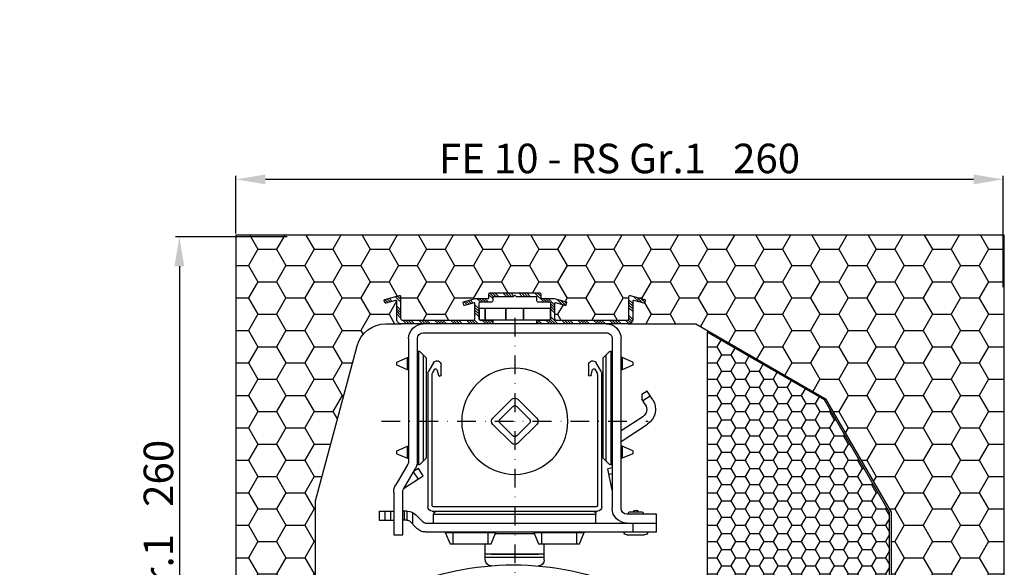
# Model space of a CAD drawing. Units: millimetres. Extents: x 769 to 2601, y 1844 to 3013.
# Drawn here: x 769 to 1103, y 2787 to 2973 of the extents above; entities that cross this region are included whole.
import ezdxf

# ---------------------------------------------------------------- set-up
doc = ezdxf.new("R2010")
doc.units = ezdxf.units.MM
doc.linetypes.add('RAFFSTOREHÖHE_GR1+2_XREF$2', pattern=[12.7, 6.35, -3.175, 0, -3.175])
doc.linetypes.add('RAFFSTOREHÖHE_GR1+2_XREF$3', pattern=[0])
for name, color, linetype in [('ACCESSORIES', 7, 'Continuous'), ('ALU_OUTSIDE', 7, 'Continuous'), ('DAEMMUNG_OUTSIDE', 7, 'Continuous'), ('HATCH_ALU', 7, 'Continuous'), ('HATCH_DAEMMUNG', 7, 'Continuous'), ('PVC_OUTSIDE', 7, 'Continuous')]:
    doc.layers.add(name, color=color, linetype=linetype)
doc.styles.get("Standard").update_dxf_attribs({"font": 'arial.ttf'})
doc.dimstyles.new('ISO-25', dxfattribs={"dimtxt": 10, "dimasz": 10, "dimexe": 1.25, "dimexo": 0.625, "dimtad": 1, "dimdec": 0, "dimtxsty": 'Standard', "dimcen": 2.5, "dimadec": 0, "dimazin": 0, "dimtfac": 1, "dimtdec": 0, "dimtmove": 0, "dimatfit": 3, "dimfxl": 1, "dimarcsym": 0})
pattern_1 = [(45, (-331.12, 47.541), (-2.694077, 2.694077), []), (45, (-330.222, 47.541), (-2.694077, 2.694077), []), (45, (-329.324, 47.541), (-2.694077, 2.694077), []), (45, (-328.426, 47.541), (-2.694077, 2.694077), [])]

# ---------------------------------------------------------------- blocks, each defined once
blk = doc.blocks.new('PRJ_INSERT_659_67353392121')
at = {"layer": 'HATCH_ALU'}
h = blk.add_hatch(dxfattribs=at)
h.set_pattern_fill('ANSI34', color=256, scale=0.2, style=0)
h.set_pattern_definition(pattern_1)
edge = h.paths.add_edge_path()
edge.add_line((-72.5, -240.5), (-80.8, -240.5))
edge.add_ellipse((-80.8, -240), major_axis=(0.354, 0.354), ratio=1, start_angle=135, end_angle=225, ccw=False)
edge.add_line((-81.3, -240), (-81.3, -238.8))
edge.add_ellipse((-81.5, -238.8), major_axis=(-0.141, 0.141), ratio=1, start_angle=225, end_angle=315)
edge.add_line((-81.5, -238.6), (-85.69, -238.6))
edge.add_ellipse((-85.69, -238.1), major_axis=(0.354, 0.354), ratio=1, start_angle=210, end_angle=225, ccw=False)
edge.add_line((-85.82, -238.59), (-89.89, -237.5))
edge.add_ellipse((-89.83, -237.3), major_axis=(0.141, 0.141), ratio=1, start_angle=120, end_angle=210, ccw=False)
edge.add_line((-90.03, -237.25), (-89.79, -236.38))
edge.add_ellipse((-89.6, -236.43), major_axis=(-0.141, 0.141), ratio=1, start_angle=-60, end_angle=30, ccw=False)
edge.add_line((-89.55, -236.24), (-86.25, -237.12))
edge.add_ellipse((-86.2, -236.93), major_axis=(0.14, 0.14), ratio=1, start_angle=210, end_angle=315)
edge.add_line((-86, -236.93), (-86, -231.8))
edge.add_ellipse((-86.5, -231.8), major_axis=(-0.354, 0.354), ratio=1, start_angle=225, end_angle=315)
edge.add_line((-86.5, -231.3), (-110.7, -231.3))
edge.add_ellipse((-110.7, -231.8), major_axis=(-0.354, 0.354), ratio=1, start_angle=-45, end_angle=45)
edge.add_line((-111.2, -231.8), (-111.2, -239.32))
edge.add_ellipse((-111.5, -239.32), major_axis=(0.212, 0.212), ratio=1, start_angle=210, end_angle=315, ccw=False)
edge.add_line((-111.58, -239.61), (-116.51, -238.29))
edge.add_ellipse((-116.44, -238), major_axis=(-0.212, 0.212), ratio=1, start_angle=30, end_angle=120, ccw=False)
edge.add_line((-116.72, -237.92), (-116.54, -237.25))
edge.add_ellipse((-116.25, -237.32), major_axis=(-0.212, 0.212), ratio=1, start_angle=-60, end_angle=30, ccw=False)
edge.add_line((-116.18, -237.03), (-112.88, -237.92))
edge.add_ellipse((-112.8, -237.63), major_axis=(0.212, 0.212), ratio=1, start_angle=210, end_angle=315)
edge.add_line((-112.5, -237.63), (-112.5, -231.5))
edge.add_ellipse((-111, -231.5), major_axis=(1.06, 1.06), ratio=1, start_angle=45, end_angle=135, ccw=False)
edge.add_line((-111, -230), (-80.2, -230))
edge.add_ellipse((-80.2, -230.2), major_axis=(-0.141, 0.141), ratio=1, start_angle=225, end_angle=315, ccw=False)
edge.add_line((-80, -230.2), (-80, -231.1))
edge.add_ellipse((-80.2, -231.1), major_axis=(0.141, 0.141), ratio=1, start_angle=225, end_angle=315, ccw=False)
edge.add_line((-80.2, -231.3), (-84.2, -231.3))
edge.add_ellipse((-84.2, -231.8), major_axis=(0.354, 0.354), ratio=1, start_angle=45, end_angle=135)
edge.add_line((-84.7, -231.8), (-84.7, -236.8))
edge.add_ellipse((-84.2, -236.8), major_axis=(0.354, 0.354), ratio=1, start_angle=135, end_angle=225)
edge.add_line((-84.2, -237.3), (-80.5, -237.3))
edge.add_ellipse((-80.5, -237.8), major_axis=(0.354, 0.354), ratio=1, start_angle=315, end_angle=405, ccw=False)
edge.add_line((-80, -237.8), (-80, -239))
edge.add_ellipse((-79.8, -239), major_axis=(0.141, 0.141), ratio=1, start_angle=135, end_angle=225)
edge.add_line((-79.8, -239.2), (-73.08, -239.2))
edge.add_ellipse((-73.08, -239.4), major_axis=(-0.141, 0.141), ratio=1, start_angle=270, end_angle=315, ccw=False)
edge.add_line((-72.94, -239.26), (-72.64, -239.56))
edge.add_ellipse((-72.5, -239.42), major_axis=(-0.141, 0.141), ratio=1, start_angle=90, end_angle=135)
edge.add_line((-72.5, -239.62), (-72.5, -240.5))
h = blk.add_hatch(dxfattribs=at)
h.set_pattern_fill('ANSI34', color=256, scale=0.2, style=0)
h.set_pattern_definition(pattern_1)
edge = h.paths.add_edge_path()
edge.add_line((-64.2, -240.5), (-72.5, -240.5))
edge.add_line((-72.5, -240.5), (-72.5, -239.62))
edge.add_ellipse((-72.5, -239.42), major_axis=(-0.141, 0.141), ratio=1, start_angle=135, end_angle=180)
edge.add_line((-72.36, -239.56), (-72.06, -239.26))
edge.add_ellipse((-71.92, -239.4), major_axis=(-0.141, 0.141), ratio=1, start_angle=315, end_angle=360, ccw=False)
edge.add_line((-71.92, -239.2), (-65.2, -239.2))
edge.add_ellipse((-65.2, -239), major_axis=(0.141, 0.141), ratio=1, start_angle=225, end_angle=315)
edge.add_line((-65, -239), (-65, -237.8))
edge.add_ellipse((-64.5, -237.8), major_axis=(-0.354, 0.354), ratio=1, start_angle=-45, end_angle=45, ccw=False)
edge.add_line((-64.5, -237.3), (-60.8, -237.3))
edge.add_ellipse((-60.8, -236.8), major_axis=(-0.354, 0.354), ratio=1, start_angle=135, end_angle=225)
edge.add_line((-60.3, -236.8), (-60.3, -231.8))
edge.add_ellipse((-60.8, -231.8), major_axis=(0.354, 0.354), ratio=1, start_angle=315, end_angle=405)
edge.add_line((-60.8, -231.3), (-64.8, -231.3))
edge.add_ellipse((-64.8, -231.1), major_axis=(-0.141, 0.141), ratio=1, start_angle=45, end_angle=135, ccw=False)
edge.add_line((-65, -231.1), (-65, -230.2))
edge.add_ellipse((-64.8, -230.2), major_axis=(0.141, 0.141), ratio=1, start_angle=45, end_angle=135, ccw=False)
edge.add_line((-64.8, -230), (-34, -230))
edge.add_ellipse((-34, -231.5), major_axis=(1.06, 1.06), ratio=1, start_angle=315, end_angle=405, ccw=False)
edge.add_line((-32.5, -231.5), (-32.5, -237.63))
edge.add_ellipse((-32.2, -237.63), major_axis=(0.212, 0.212), ratio=1, start_angle=135, end_angle=240)
edge.add_line((-32.12, -237.92), (-28.82, -237.03))
edge.add_ellipse((-28.75, -237.32), major_axis=(-0.212, 0.212), ratio=1, start_angle=240, end_angle=330, ccw=False)
edge.add_line((-28.46, -237.25), (-28.27, -237.92))
edge.add_ellipse((-28.56, -238), major_axis=(0.212, 0.212), ratio=1, start_angle=240, end_angle=330, ccw=False)
edge.add_line((-28.49, -238.29), (-33.42, -239.61))
edge.add_ellipse((-33.5, -239.32), major_axis=(-0.212, 0.212), ratio=1, start_angle=45, end_angle=150, ccw=False)
edge.add_line((-33.8, -239.32), (-33.8, -231.8))
edge.add_ellipse((-34.3, -231.8), major_axis=(0.354, 0.354), ratio=1, start_angle=315, end_angle=405)
edge.add_line((-34.3, -231.3), (-58.5, -231.3))
edge.add_ellipse((-58.5, -231.8), major_axis=(-0.354, 0.354), ratio=1, start_angle=-45, end_angle=45)
edge.add_line((-59, -231.8), (-59, -236.93))
edge.add_ellipse((-58.8, -236.93), major_axis=(0.14, 0.14), ratio=1, start_angle=135, end_angle=240)
edge.add_line((-58.75, -237.12), (-55.45, -236.24))
edge.add_ellipse((-55.4, -236.43), major_axis=(0.141, 0.141), ratio=1, start_angle=330, end_angle=420, ccw=False)
edge.add_line((-55.21, -236.38), (-54.97, -237.25))
edge.add_ellipse((-55.17, -237.3), major_axis=(-0.141, 0.141), ratio=1, start_angle=150, end_angle=240, ccw=False)
edge.add_line((-55.11, -237.5), (-59.18, -238.59))
edge.add_ellipse((-59.31, -238.1), major_axis=(-0.354, 0.354), ratio=1, start_angle=135, end_angle=150, ccw=False)
edge.add_line((-59.31, -238.6), (-63.5, -238.6))
edge.add_ellipse((-63.5, -238.8), major_axis=(-0.141, 0.141), ratio=1, start_angle=-45, end_angle=45)
edge.add_line((-63.7, -238.8), (-63.7, -240))
edge.add_ellipse((-64.2, -240), major_axis=(-0.354, 0.354), ratio=1, start_angle=135, end_angle=225, ccw=False)
at = {"layer": 'HATCH_DAEMMUNG'}
h = blk.add_hatch(dxfattribs=at)
h.set_pattern_fill('HONEY', color=256, scale=2, style=0)
h.set_pattern_definition([(0, (-331.12, -2.459), (9.525, 5.49926), [6.35, -12.7]), (120, (-331.12, -2.459), (-9.525, 5.49926), [6.35, -12.7]), (60, (-331.12, -2.459), (1e-06, 10.99852), [-12.7, 6.35])])
edge = h.paths.add_edge_path()
edge.add_line((-166.25, -9.94), (-162.87, -7.99))
edge.add_ellipse((-163.17, -7.47), major_axis=(-0.424, 0.424), ratio=1, start_angle=165, end_angle=345)
edge.add_line((-163.47, -6.95), (-163.7, -7.08))
edge.add_ellipse((-163.85, -6.82), major_axis=(-0.212, 0.212), ratio=1, start_angle=58.6395, end_angle=165, ccw=False)
edge.add_ellipse((-165.98, -7.34), major_axis=(-1.34, 1.34), ratio=1, start_angle=238.6395, end_angle=302.266)
edge.add_ellipse((-165.5, -5.19), major_axis=(-0.212, 0.212), ratio=1, start_angle=45, end_angle=122.266, ccw=False)
edge.add_line((-165.8, -5.19), (-165.8, 3))
edge.add_ellipse((-165.5, 3), major_axis=(0.212, 0.212), ratio=1, start_angle=45, end_angle=135, ccw=False)
edge.add_ellipse((-165.5, 5.2), major_axis=(-1.34, 1.34), ratio=1, start_angle=135, end_angle=225)
edge.add_line((-163.6, 5.2), (-163.6, 6.96))
edge.add_ellipse((-163.9, 6.96), major_axis=(-0.212, 0.212), ratio=1, start_angle=225, end_angle=305)
edge.add_line((-163.85, 7.26), (-165.55, 7.56))
edge.add_ellipse((-165.5, 7.86), major_axis=(0.212, 0.212), ratio=1, start_angle=135, end_angle=215, ccw=False)
edge.add_line((-165.8, 7.86), (-165.8, 8.2))
edge.add_ellipse((-165.5, 8.2), major_axis=(-0.212, 0.212), ratio=1, start_angle=-45, end_angle=45, ccw=False)
edge.add_line((-165.5, 8.5), (-148.5, 8.5))
edge.add_ellipse((-148.5, 8.2), major_axis=(0.212, 0.212), ratio=1, start_angle=315, end_angle=405, ccw=False)
edge.add_line((-148.2, 8.2), (-148.2, 2.8))
edge.add_ellipse((-147.7, 2.8), major_axis=(0.354, 0.354), ratio=1, start_angle=135, end_angle=225)
edge.add_line((-147.7, 2.3), (-141.5, 2.3))
edge.add_ellipse((-141.5, 2), major_axis=(-0.212, 0.212), ratio=1, start_angle=225, end_angle=315, ccw=False)
edge.add_line((-141.2, 2), (-141.2, -1.89))
edge.add_ellipse((-141.5, -1.89), major_axis=(-0.212, 0.212), ratio=1, start_angle=81.6001, end_angle=225, ccw=False)
edge.add_ellipse((-144.35, -4), major_axis=(2.3, 2.3), ratio=1, start_angle=351.6001, end_angle=461.2402)
edge.add_ellipse((-146.89, -2.31), major_axis=(0.141, 0.141), ratio=1, start_angle=101.2402, end_angle=195)
edge.add_line((-146.99, -2.48), (-146.03, -3.03))
edge.add_ellipse((-145.93, -2.86), major_axis=(0.141, 0.141), ratio=1, start_angle=195, end_angle=279.1132)
edge.add_ellipse((-144.35, -4), major_axis=(1.24, 1.24), ratio=1, start_angle=-189.1132, end_angle=99.1132, ccw=False)
edge.add_ellipse((-145.93, -5.15), major_axis=(0.141, 0.141), ratio=1, start_angle=350.8868, end_angle=435)
edge.add_line((-146.03, -4.97), (-146.99, -5.52))
edge.add_ellipse((-146.89, -5.7), major_axis=(0.141, 0.141), ratio=1, start_angle=75, end_angle=168.7598)
edge.add_ellipse((-144.35, -4), major_axis=(-2.3, 2.3), ratio=1, start_angle=78.7598, end_angle=188.3999)
edge.add_ellipse((-141.5, -6.12), major_axis=(-0.212, 0.212), ratio=1, start_angle=-135, end_angle=8.3999, ccw=False)
edge.add_line((-141.2, -6.12), (-141.2, -10))
edge.add_ellipse((-141.5, -10), major_axis=(-0.212, 0.212), ratio=1, start_angle=135, end_angle=225, ccw=False)
edge.add_line((-141.5, -10.3), (-145.7, -10.3))
edge.add_ellipse((-145.7, -10.6), major_axis=(0.212, 0.212), ratio=1, start_angle=45, end_angle=135)
edge.add_line((-146, -10.6), (-146, -21.2))
edge.add_ellipse((-144.35, -24), major_axis=(2.3, 2.3), ratio=1, start_angle=75.5102, end_angle=101.2402)
edge.add_ellipse((-146.89, -22.31), major_axis=(0.141, 0.141), ratio=1, start_angle=101.2402, end_angle=195)
edge.add_line((-146.99, -22.48), (-146.03, -23.03))
edge.add_ellipse((-145.93, -22.86), major_axis=(-0.141, 0.141), ratio=1, start_angle=105, end_angle=189.1132)
edge.add_ellipse((-144.35, -24), major_axis=(1.24, 1.24), ratio=1, start_angle=-189.1132, end_angle=99.1132, ccw=False)
edge.add_ellipse((-145.93, -25.15), major_axis=(-0.141, 0.141), ratio=1, start_angle=260.8868, end_angle=345)
edge.add_line((-146.03, -24.97), (-146.99, -25.52))
edge.add_ellipse((-146.89, -25.7), major_axis=(-0.141, 0.141), ratio=1, start_angle=-15, end_angle=78.7598)
edge.add_ellipse((-144.35, -24), major_axis=(-2.3, 2.3), ratio=1, start_angle=78.7598, end_angle=83.2956)
edge.add_ellipse((-147.14, -26.2), major_axis=(-0.212, 0.212), ratio=1, start_angle=135, end_angle=263.2956, ccw=False)
edge.add_line((-147.14, -26.5), (-147.8, -26.5))
edge.add_ellipse((-147.8, -26.7), major_axis=(0.141, 0.141), ratio=1, start_angle=45, end_angle=135)
edge.add_line((-148, -26.7), (-148, -27.5))
edge.add_ellipse((-147.8, -27.5), major_axis=(-0.141, 0.141), ratio=1, start_angle=45, end_angle=135)
edge.add_line((-147.8, -27.7), (-140.2, -27.7))
edge.add_ellipse((-140.2, -27.5), major_axis=(0.141, 0.141), ratio=1, start_angle=225, end_angle=315)
edge.add_line((-140, -27.5), (-140, -170))
edge.add_line((-140, -170), (-125.91, -222.59))
edge.add_ellipse((-116.25, -220), major_axis=(7.07, 7.07), ratio=1, start_angle=150, end_angle=225)
edge.add_line((-116.25, -230), (-111, -230))
edge.add_ellipse((-111, -231.5), major_axis=(-1.06, 1.06), ratio=1, start_angle=-45, end_angle=45)
edge.add_line((-112.5, -231.5), (-112.5, -237.63))
edge.add_ellipse((-112.8, -237.63), major_axis=(0.212, 0.212), ratio=1, start_angle=210, end_angle=315, ccw=False)
edge.add_line((-112.88, -237.92), (-116.18, -237.03))
edge.add_ellipse((-116.25, -237.32), major_axis=(0.212, 0.212), ratio=1, start_angle=30, end_angle=120)
edge.add_line((-116.54, -237.25), (-116.72, -237.92))
edge.add_ellipse((-116.44, -238), major_axis=(0.212, 0.212), ratio=1, start_angle=120, end_angle=210)
edge.add_line((-116.51, -238.29), (-111.58, -239.61))
edge.add_ellipse((-111.5, -239.32), major_axis=(0.212, 0.212), ratio=1, start_angle=210, end_angle=315)
edge.add_line((-111.2, -239.32), (-111.2, -231.8))
edge.add_ellipse((-110.7, -231.8), major_axis=(0.354, 0.354), ratio=1, start_angle=45, end_angle=135, ccw=False)
edge.add_line((-110.7, -231.3), (-86.5, -231.3))
edge.add_ellipse((-86.5, -231.8), major_axis=(0.354, 0.354), ratio=1, start_angle=315, end_angle=405, ccw=False)
edge.add_line((-86, -231.8), (-86, -236.93))
edge.add_ellipse((-86.2, -236.93), major_axis=(0.14, 0.14), ratio=1, start_angle=210, end_angle=315, ccw=False)
edge.add_line((-86.25, -237.12), (-89.55, -236.24))
edge.add_ellipse((-89.6, -236.43), major_axis=(-0.141, 0.141), ratio=1, start_angle=-60, end_angle=30)
edge.add_line((-89.79, -236.38), (-90.03, -237.25))
edge.add_ellipse((-89.83, -237.3), major_axis=(-0.141, 0.141), ratio=1, start_angle=30, end_angle=120)
edge.add_line((-89.89, -237.5), (-85.82, -238.59))
edge.add_ellipse((-85.69, -238.1), major_axis=(-0.354, 0.354), ratio=1, start_angle=120, end_angle=135)
edge.add_line((-85.69, -238.6), (-81.5, -238.6))
edge.add_ellipse((-81.5, -238.8), major_axis=(0.141, 0.141), ratio=1, start_angle=315, end_angle=405, ccw=False)
edge.add_line((-81.3, -238.8), (-81.3, -240))
edge.add_ellipse((-80.8, -240), major_axis=(-0.354, 0.354), ratio=1, start_angle=45, end_angle=135)
edge.add_line((-80.8, -240.5), (-64.2, -240.5))
edge.add_ellipse((-64.2, -240), major_axis=(0.354, 0.354), ratio=1, start_angle=225, end_angle=315)
edge.add_line((-63.7, -240), (-63.7, -238.8))
edge.add_ellipse((-63.5, -238.8), major_axis=(0.141, 0.141), ratio=1, start_angle=45, end_angle=135, ccw=False)
edge.add_line((-63.5, -238.6), (-59.31, -238.6))
edge.add_ellipse((-59.31, -238.1), major_axis=(0.354, 0.354), ratio=1, start_angle=225, end_angle=240)
edge.add_line((-59.18, -238.59), (-55.11, -237.5))
edge.add_ellipse((-55.17, -237.3), major_axis=(-0.141, 0.141), ratio=1, start_angle=150, end_angle=240)
edge.add_line((-54.97, -237.25), (-55.21, -236.38))
edge.add_ellipse((-55.4, -236.43), major_axis=(0.141, 0.141), ratio=1, start_angle=330, end_angle=420)
edge.add_line((-55.45, -236.24), (-58.75, -237.12))
edge.add_ellipse((-58.8, -236.93), major_axis=(-0.14, 0.14), ratio=1, start_angle=45, end_angle=150, ccw=False)
edge.add_line((-59, -236.93), (-59, -231.8))
edge.add_ellipse((-58.5, -231.8), major_axis=(0.354, 0.354), ratio=1, start_angle=45, end_angle=135, ccw=False)
edge.add_line((-58.5, -231.3), (-34.3, -231.3))
edge.add_ellipse((-34.3, -231.8), major_axis=(0.354, 0.354), ratio=1, start_angle=315, end_angle=405, ccw=False)
edge.add_line((-33.8, -231.8), (-33.8, -239.32))
edge.add_ellipse((-33.5, -239.32), major_axis=(0.212, 0.212), ratio=1, start_angle=135, end_angle=240)
edge.add_line((-33.42, -239.61), (-28.49, -238.29))
edge.add_ellipse((-28.56, -238), major_axis=(-0.212, 0.212), ratio=1, start_angle=150, end_angle=240)
edge.add_line((-28.27, -237.92), (-28.46, -237.25))
edge.add_ellipse((-28.75, -237.32), major_axis=(-0.212, 0.212), ratio=1, start_angle=240, end_angle=330)
edge.add_line((-28.82, -237.03), (-32.12, -237.92))
edge.add_ellipse((-32.2, -237.63), major_axis=(0.212, 0.212), ratio=1, start_angle=135, end_angle=240, ccw=False)
edge.add_line((-32.5, -237.63), (-32.5, -231.5))
edge.add_ellipse((-34, -231.5), major_axis=(-1.06, 1.06), ratio=1, start_angle=225, end_angle=315)
edge.add_line((-34, -230), (-11.2, -230))
edge.add_line((-11.2, -230), (32.85, -204.57))
edge.add_line((32.85, -204.57), (55, -166.2))
edge.add_line((55, -166.2), (55, -62.5))
edge.add_line((55, -62.5), (70.4, -62.5))
edge.add_line((70.4, -62.5), (70.4, -38.8))
edge.add_ellipse((70.6, -38.8), major_axis=(-0.141, 0.141), ratio=1, start_angle=45, end_angle=135)
edge.add_line((70.6, -39), (72.9, -39))
edge.add_ellipse((72.9, -38.4), major_axis=(-0.424, 0.424), ratio=1, start_angle=135, end_angle=315)
edge.add_line((72.9, -37.8), (72.1, -37.8))
edge.add_ellipse((72.1, -37.6), major_axis=(0.141, 0.141), ratio=1, start_angle=135, end_angle=225, ccw=False)
edge.add_line((71.9, -37.6), (71.9, -32.59))
edge.add_ellipse((72.2, -32.59), major_axis=(0.212, 0.212), ratio=1, start_angle=6.7044, end_angle=135, ccw=False)
edge.add_ellipse((74.4, -29.8), major_axis=(-2.3, 2.3), ratio=1, start_angle=96.7044, end_angle=191.2402)
edge.add_ellipse((76.94, -31.5), major_axis=(-0.141, 0.141), ratio=1, start_angle=191.2402, end_angle=285)
edge.add_line((77.04, -31.32), (76.08, -30.77))
edge.add_ellipse((75.98, -30.95), major_axis=(0.141, 0.141), ratio=1, start_angle=15, end_angle=99.1132)
edge.add_ellipse((74.4, -29.8), major_axis=(-1.24, 1.24), ratio=1, start_angle=-99.1132, end_angle=189.1132, ccw=False)
edge.add_ellipse((75.98, -28.66), major_axis=(0.141, 0.141), ratio=1, start_angle=170.8868, end_angle=255)
edge.add_line((76.08, -28.83), (77.04, -28.28))
edge.add_ellipse((76.94, -28.11), major_axis=(-0.141, 0.141), ratio=1, start_angle=165, end_angle=258.7598)
edge.add_ellipse((74.4, -29.8), major_axis=(2.3, 2.3), ratio=1, start_angle=348.7598, end_angle=443.2956)
edge.add_ellipse((72.2, -27.02), major_axis=(0.212, 0.212), ratio=1, start_angle=135, end_angle=263.2956, ccw=False)
edge.add_line((71.9, -27.02), (71.9, -12))
edge.add_ellipse((72.1, -12), major_axis=(-0.141, 0.141), ratio=1, start_angle=-45, end_angle=45, ccw=False)
edge.add_line((72.1, -11.8), (75.11, -11.8))
edge.add_ellipse((75.11, -12.1), major_axis=(0.212, 0.212), ratio=1, start_angle=276.7044, end_angle=405, ccw=False)
edge.add_ellipse((77.9, -14.3), major_axis=(2.3, 2.3), ratio=1, start_angle=96.7044, end_angle=191.2402)
edge.add_ellipse((76.21, -16.84), major_axis=(-0.141, 0.141), ratio=1, start_angle=101.2402, end_angle=195)
edge.add_line((76.38, -16.94), (76.93, -15.98))
edge.add_ellipse((76.76, -15.88), major_axis=(-0.141, 0.141), ratio=1, start_angle=195, end_angle=279.1132)
edge.add_ellipse((77.9, -14.3), major_axis=(1.24, 1.24), ratio=1, start_angle=-99.1132, end_angle=189.1132, ccw=False)
edge.add_ellipse((79.04, -15.88), major_axis=(-0.141, 0.141), ratio=1, start_angle=-9.1132, end_angle=75)
edge.add_line((78.87, -15.98), (79.42, -16.94))
edge.add_ellipse((79.59, -16.84), major_axis=(-0.141, 0.141), ratio=1, start_angle=75, end_angle=168.7598)
edge.add_ellipse((77.9, -14.3), major_axis=(2.3, 2.3), ratio=1, start_angle=258.7598, end_angle=387.796)
edge.add_ellipse((78.95, -10.91), major_axis=(0.212, 0.212), ratio=1, start_angle=135, end_angle=207.796, ccw=False)
edge.add_line((78.65, -10.91), (78.65, -1.7))
edge.add_ellipse((78.85, -1.7), major_axis=(-0.141, 0.141), ratio=1, start_angle=-45, end_angle=45, ccw=False)
edge.add_line((78.85, -1.5), (92, -1.5))
edge.add_ellipse((92, -1.7), major_axis=(0.141, 0.141), ratio=1, start_angle=315, end_angle=405, ccw=False)
edge.add_line((92.2, -1.7), (92.2, -27.47))
edge.add_ellipse((91.9, -27.47), major_axis=(-0.212, 0.212), ratio=1, start_angle=105, end_angle=225, ccw=False)
edge.add_line((91.75, -27.73), (91.26, -27.45))
edge.add_ellipse((90.96, -27.97), major_axis=(-0.424, 0.424), ratio=1, start_angle=-75, end_angle=105)
edge.add_line((90.66, -28.49), (92.65, -29.64))
edge.add_ellipse((92.9, -29.2), major_axis=(-0.354, 0.354), ratio=1, start_angle=105, end_angle=225)
edge.add_line((93.4, -29.2), (93.4, -260))
edge.add_line((93.4, -260), (-167, -260))
edge.add_line((-167, -260), (-167, -9.5))
edge.add_ellipse((-166.5, -9.5), major_axis=(-0.354, 0.354), ratio=1, start_angle=45, end_angle=165)
h = blk.add_hatch(dxfattribs=at)
h.set_pattern_fill('HONEY', color=256)
h.set_pattern_definition([(0, (-331.12, -2.4592), (4.7625, 2.74963), [3.175, -6.35]), (120, (-331.12, -2.4592), (-4.7625, 2.749631), [3.175, -6.35]), (60, (-331.12, -2.4592), (6e-07, 5.499261), [-6.35, 3.175])])
edge = h.paths.add_edge_path()
edge.add_line((32.48, -204.21), (-7.32, -227.19))
edge.add_line((-7.32, -227.19), (-7.32, -5.01))
edge.add_line((-7.32, -5.01), (5.52, -9.19))
edge.add_line((5.52, -9.19), (42.64, -17.4))
edge.add_line((42.64, -17.4), (55.77, -17.4))
edge.add_line((55.77, -17.4), (58.7, -19.1))
edge.add_ellipse((59.23, -18.19), major_axis=(0.742, 0.742), ratio=1, start_angle=195.0001, end_angle=315)
edge.add_line((60.28, -18.19), (60.28, -12.22))
edge.add_line((60.28, -12.22), (69.9, -8.69))
edge.add_line((69.9, -8.69), (69.9, -62))
edge.add_line((69.9, -62), (54.5, -62))
edge.add_line((54.5, -62), (54.5, -166.07))
edge.add_line((54.5, -166.07), (32.48, -204.21))
at = {"layer": 'ACCESSORIES', "linetype": 'RAFFSTOREHÖHE_GR1+2_XREF$2'}
for p, q in [((-72.5, -232.07), (-72.5, 121.34)), ((-117.66, -197), (-27.34, -197))]:
    blk.add_line(p, q, dxfattribs=at)
at = {"layer": 'ACCESSORIES', "linetype": 'RAFFSTOREHÖHE_GR1+2_XREF$3'}
for p, q in [((-82.5, -150), (-82.5, -155.5)), ((-62.5, -150), (-62.5, -155.5)), ((-82.5, -151), (-62.5, -151)), ((-62.5, -152), (-82.5, -152)), ((-80.5, -152), (-64.5, -152)), ((-79.08, -159), (-65.92, -159))]:
    blk.add_line(p, q, dxfattribs=at)
at = {"layer": 'ACCESSORIES'}
for p, q in [((-96.05, -159.3), (-94.44, -155.5)), ((-94.44, -155.5), (-80.56, -155.5)), ((-93.5, -159.3), (-93.5, -155.5)), ((-81.5, -155.5), (-81.5, -159.3)), ((-80.56, -155.5), (-78.95, -159.3)), ((-66.05, -159.3), (-64.44, -155.5)), ((-64.44, -155.5), (-50.56, -155.5)), ((-63.5, -159.3), (-63.5, -155.5)), ((-51.5, -155.5), (-51.5, -159.3)), ((-50.56, -155.5), (-48.95, -159.3)), ((-113.5, -172.97), (-113.5, -158.5)), ((-113.5, -158.5), (-110.5, -158.5)), ((-110.5, -158.5), (-110.5, -172.97)), ((-102.84, -159.5), (-32.5, -159.5)), ((-96.05, -159.3), (-78.95, -159.3)), ((-95.5, -159.5), (-95.5, -159.3)), ((-93.5, -159.5), (-93.5, -159.3)), ((-81.5, -159.5), (-81.5, -159.3)), ((-79.5, -159.5), (-79.5, -159.3)), ((-66.05, -159.3), (-48.95, -159.3)), ((-65.5, -159.5), (-65.5, -159.3)), ((-63.5, -159.5), (-63.5, -159.3)), ((-51.5, -159.5), (-51.5, -159.3)), ((-49.5, -159.5), (-49.5, -159.3)), ((-34.5, -158.5), (-28.5, -158.5)), ((-32.5, -159.5), (-24.5, -159.5)), ((-32.5, -162.5), (-32.5, -159.5)), ((-24.5, -159.5), (-24.5, -162.5)), ((-118.5, -166.5), (-118.5, -163.5)), ((-118.5, -163.5), (-114.5, -163.5)), ((-116.5, -166.5), (-116.5, -163.5)), ((-114.5, -163.5), (-114.5, -166.5)), ((-114.5, -163.5), (-113.5, -163.5)), ((-109.06, -163.5), (-110.5, -163.5)), ((-110, -166.5), (-110, -163.5)), ((-109.06, -166.5), (-109.06, -163.5)), ((-109.06, -163.5), (-108.91, -163.5)), ((-105.67, -160.67), (-108.21, -163.21)), ((-107.13, -166.08), (-107.13, -162.13)), ((-103.55, -162.8), (-106.09, -165.33)), ((-102.84, -162.5), (-24.5, -162.5)), ((-100, -162.5), (-100, -165.5)), ((-45, -162.5), (-45, -165.5)), ((-24.5, -162.5), (-24.5, -165.5)), ((-118.5, -166.5), (-114.5, -166.5)), ((-114.5, -166.5), (-113.5, -166.5)), ((-109.06, -166.5), (-110.5, -166.5)), ((-109.06, -166.5), (-108.91, -166.5)), ((-100.5, -166.5), (-44.5, -166.5)), ((-100.5, -166.5), (-44.5, -166.5)), ((-100, -165.5), (-45, -165.5)), ((-99, -166.5), (-46, -166.5)), ((-24.5, -165.5), (-34.5, -165.5)), ((-33.6, -166.3), (-29.4, -166.3)), ((-102, -213.24), (-102, -168)), ((-102, -213.24), (-102, -168)), ((-100.5, -168.5), (-100.5, -212.83)), ((-100.5, -168.5), (-100.5, -212.83)), ((-45, -168), (-100, -168)), ((-45, -168), (-100, -168)), ((-44.5, -212.83), (-44.5, -168.5)), ((-44.5, -212.83), (-44.5, -168.5)), ((-43, -168), (-43, -213.24)), ((-43, -168), (-43, -213.24)), ((-39.5, -225), (-39.5, -167.5)), ((-36.5, -167.5), (-36.5, -225)), ((-108.77, -182.5), (-112.83, -175.47)), ((-110.23, -173.97), (-106.17, -181)), ((-109.86, -174.39), (-103.51, -178.48)), ((-39.52, -173.7), (-41, -180.9)), ((-105.19, -177.4), (-106.8, -179.9)), ((-105.13, -181), (-106.78, -179.94)), ((-103.51, -178.48), (-105.13, -181)), ((-39.5, -179.17), (-40.6, -178.94)), ((-108.5, -225), (-108.5, -183.5)), ((-105.5, -182.71), (-105.5, -225)), ((-105, -182.21), (-105, -220.8)), ((-104.65, -182.36), (-102.5, -184.5)), ((-103.5, -219.5), (-103.5, -183.5)), ((-40.35, -182.36), (-42.5, -184.5)), ((-41.5, -183.5), (-41.5, -219.5)), ((-39.5, -181.21), (-41, -180.9)), ((-40, -220.8), (-40, -182.21)), ((-112.5, -186), (-108.9, -184.45)), ((-112.5, -186), (-112.5, -187)), ((-108.9, -184.45), (-108.9, -188.55)), ((-108.9, -184.45), (-108.7, -184.45)), ((-108.7, -188.55), (-108.7, -184.45)), ((-108.7, -184.95), (-108.5, -184.95)), ((-102.5, -218.5), (-102.5, -184.5)), ((-42.5, -184.5), (-42.5, -218.5)), ((-36.3, -184.95), (-36.5, -184.95)), ((-36.1, -184.45), (-36.3, -184.45)), ((-36.3, -184.45), (-36.3, -188.55)), ((-32.5, -186), (-36.1, -184.45)), ((-36.1, -188.55), (-36.1, -184.45)), ((-32.5, -187), (-32.5, -186)), ((-112.5, -187), (-108.9, -188.55)), ((-108.9, -188.55), (-108.7, -188.55)), ((-108.7, -188.05), (-108.5, -188.05)), ((-79.92, -195.94), (-73.56, -189.58)), ((-71.44, -189.58), (-65.08, -195.94)), ((-36.3, -188.05), (-36.5, -188.05)), ((-36.1, -188.55), (-36.3, -188.55)), ((-32.5, -187), (-36.1, -188.55)), ((-73.21, -192.05), (-77.45, -196.3)), ((-67.55, -196.3), (-71.79, -192.05)), ((-36.12, -190.41), (-27.53, -195.99)), ((-29.16, -198.51), (-36.5, -193.74)), ((-73.56, -204.43), (-79.92, -198.06)), ((-77.45, -197.71), (-73.21, -201.95)), ((-71.79, -201.95), (-67.55, -197.71)), ((-65.08, -198.06), (-71.44, -204.43)), ((-28.28, -202.66), (-29.5, -204.54)), ((-29.5, -206.04), (-29.5, -204.54)), ((-27.67, -207.23), (-29.5, -206.04)), ((-26.58, -205.55), (-29.1, -203.92)), ((-25.76, -204.29), (-27.67, -207.23)), ((-100.36, -213.33), (-99.62, -214.61)), ((-100.36, -213.33), (-99.62, -214.61)), ((-98.89, -214.51), (-98.38, -212.6)), ((-98.89, -214.51), (-98.38, -212.6)), ((-97.99, -212.3), (-97.9, -212.3)), ((-97.99, -212.3), (-97.9, -212.3)), ((-97.5, -212.7), (-97.5, -216.11)), ((-97.5, -212.7), (-97.5, -216.11)), ((-47.5, -216.11), (-47.5, -212.7)), ((-47.5, -216.11), (-47.5, -212.7)), ((-46.62, -212.6), (-46.11, -214.51)), ((-46.62, -212.6), (-46.11, -214.51)), ((-45.38, -214.61), (-44.64, -213.33)), ((-45.38, -214.61), (-44.64, -213.33)), ((-108.9, -214.45), (-112.5, -216)), ((-112.5, -216), (-112.5, -217)), ((-108.9, -214.45), (-108.9, -218.55)), ((-108.7, -214.45), (-108.9, -214.45)), ((-108.7, -218.55), (-108.7, -214.45)), ((-108.5, -214.95), (-108.7, -214.95)), ((-100.09, -216.81), (-101.87, -213.74)), ((-100.09, -216.81), (-101.87, -213.74)), ((-43.13, -213.74), (-44.91, -216.81)), ((-43.13, -213.74), (-44.91, -216.81)), ((-36.3, -214.95), (-36.5, -214.95)), ((-36.1, -214.45), (-36.3, -214.45)), ((-36.3, -214.45), (-36.3, -218.55)), ((-32.5, -216), (-36.1, -214.45)), ((-36.1, -218.55), (-36.1, -214.45)), ((-32.5, -217), (-32.5, -216)), ((-112.5, -217), (-108.9, -218.55)), ((-108.9, -218.55), (-108.7, -218.55)), ((-108.7, -218.05), (-108.5, -218.05)), ((-102.5, -218.5), (-104.65, -220.65)), ((-42.5, -218.5), (-40.35, -220.65)), ((-36.3, -218.05), (-36.5, -218.05)), ((-36.1, -218.55), (-36.3, -218.55)), ((-32.5, -217), (-36.1, -218.55)), ((-103.5, -227), (-41.5, -227)), ((-41.5, -230), (-103.5, -230))]:
    blk.add_line(p, q, dxfattribs=at)
blk.add_circle((-72.5, -197), 18, dxfattribs=at)
at = {"layer": 'ACCESSORIES', "linetype": 'RAFFSTOREHÖHE_GR1+2_XREF$3'}
for centre, radius, start, end in [((-72.92, -53.11), 95.24, 246, 294), ((-80.5, -150), 2, 90, 180), ((-64.5, -150), 2, 0, 90)]:
    blk.add_arc(centre, radius, start, end, dxfattribs=at)
at = {"layer": 'ACCESSORIES'}
for centre, radius, start, end in [((-102.84, -163.5), 4, 90, 135), ((-34.5, -159.5), 1, 90, 180), ((-28.5, -159.5), 1, 0, 90), ((-108.91, -162.5), 1, 270, 315), ((-102.84, -163.5), 1, 90, 135), ((-34.5, -167.5), 5, 90, 180), ((-108.91, -162.5), 4, 270, 315), ((-100.5, -168), 1.5, 90, 180), ((-100.5, -168), 1.5, 90, 180), ((-99, -165.5), 1, 180, 270), ((-46, -165.5), 1, 270, 360), ((-44.5, -168), 1.5, 0, 90), ((-44.5, -168), 1.5, 0, 90), ((-34.5, -167.5), 2, 90, 180), ((-33.6, -165.9), 0.4, 103.8462, 270), ((-31.5, -165.7), 1.15, 211.6664, 328.3336), ((-29.4, -165.9), 0.4, 270, 436.1538), ((-100, -168.5), 0.5, 90, 180), ((-100, -168.5), 0.5, 90, 180), ((-45, -168.5), 0.5, 0, 90), ((-45, -168.5), 0.5, 0, 90), ((-108.5, -172.97), 5, 180, 210), ((-108.5, -172.97), 2, 180, 210), ((-40.5, -173.5), 1, 348.3791, 360), ((-109.32, -173.55), 1, 210, 237.2296), ((-110.5, -183.5), 2, 0, 30), ((-110.5, -183.5), 5, 0, 30), ((-105, -182.71), 0.5, 45, 180), ((-40, -182.71), 0.5, 0, 135), ((-72.5, -190.64), 1.5, 45.0001, 135), ((-35.51, -189.62), 1, 186.8921, 231.915), ((-72.5, -192.76), 1, 45, 135), ((-78.86, -197), 1.5, 135, 225), ((-76.74, -197), 1, 135, 224.9999), ((-68.26, -197), 1, 315, 405), ((-66.14, -197), 1.5, 315, 405), ((-30.79, -201.03), 6, 327, 417), ((-30.79, -201.03), 3, 327, 417), ((-72.5, -201.25), 1, 225, 315), ((-72.5, -203.37), 1.5, 225, 315), ((-101, -213.24), 1, 180.0001, 210), ((-99.5, -212.83), 1, 180.0002, 210.2681), ((-99.5, -212.83), 1, 180.0002, 210.2681), ((-97.99, -212.7), 0.4, 90, 165), ((-97.99, -212.7), 0.4, 90, 165), ((-97.9, -212.7), 0.4, 0, 90), ((-97.9, -212.7), 0.4, 0, 90), ((-47.1, -212.7), 0.4, 90, 180), ((-47.1, -212.7), 0.4, 90, 180), ((-47.01, -212.7), 0.4, 15, 90), ((-47.01, -212.7), 0.4, 15, 90), ((-45.5, -212.83), 1, 329.7319, 359.9998), ((-45.5, -212.83), 1, 329.7319, 359.9998), ((-44, -213.24), 1, 330, 359.9999), ((-44, -213.24), 1, 330, 359.9999), ((-98.89, -216.11), 1.39, 210, 360.0001), ((-98.89, -216.11), 1.39, 210, 360.0001), ((-99.28, -214.4), 0.399, 210.1727, 345), ((-99.28, -214.4), 0.399, 210.1727, 345), ((-46.11, -216.11), 1.39, 180, 330), ((-46.11, -216.11), 1.39, 180, 330), ((-45.72, -214.4), 0.399, 195, 329.8273), ((-45.72, -214.4), 0.399, 195, 329.8273), ((-105, -220.3), 0.5, 180, 315), ((-40, -220.3), 0.5, 225, 360), ((-103.5, -225), 5, 180, 270), ((-103.5, -225), 2, 180, 270), ((-41.5, -225), 5, 270, 360), ((-41.5, -225), 2, 270, 360)]:
    blk.add_arc(centre, radius, start, end, dxfattribs=at)
at = {"layer": 'ALU_OUTSIDE'}
blk.add_lwpolyline([(-80, -230.2, 0.414214), (-80.2, -230), (-111, -230, 0.414214), (-112.5, -231.5), (-112.5, -237.63, -0.493145), (-112.88, -237.92), (-116.18, -237.03, 0.414214), (-116.54, -237.25), (-116.72, -237.92, 0.414214), (-116.51, -238.29), (-111.58, -239.61, 0.493145), (-111.2, -239.32), (-111.2, -231.8, -0.414214), (-110.7, -231.3), (-86.5, -231.3, -0.414214), (-86, -231.8), (-86, -236.93, -0.493145), (-86.25, -237.12), (-89.55, -236.24, 0.414214), (-89.79, -236.38), (-90.03, -237.25, 0.414214), (-89.89, -237.5), (-85.82, -238.59, 0.065543), (-85.69, -238.6), (-81.5, -238.6, -0.414214), (-81.3, -238.8), (-81.3, -240, 0.414214), (-80.8, -240.5), (-64.2, -240.5, 0.414214), (-63.7, -240), (-63.7, -238.8, -0.414214), (-63.5, -238.6), (-59.31, -238.6, 0.065543), (-59.18, -238.59), (-55.11, -237.5, 0.414214), (-54.97, -237.25), (-55.21, -236.38, 0.414214), (-55.45, -236.24), (-58.75, -237.12, -0.493145), (-59, -236.93), (-59, -231.8, -0.414214), (-58.5, -231.3), (-34.3, -231.3, -0.414214), (-33.8, -231.8), (-33.8, -239.32, 0.493145), (-33.42, -239.61), (-28.49, -238.29, 0.414214), (-28.27, -237.92), (-28.46, -237.25, 0.414214), (-28.82, -237.03), (-32.12, -237.92, -0.493145), (-32.5, -237.63), (-32.5, -231.5, 0.414214), (-34, -230), (-64.8, -230, 0.414214), (-65, -230.2), (-65, -231.1, 0.414214), (-64.8, -231.3), (-60.8, -231.3, -0.414214), (-60.3, -231.8), (-60.3, -236.8, -0.414214), (-60.8, -237.3), (-64.5, -237.3, 0.414214), (-65, -237.8), (-65, -239, -0.414214), (-65.2, -239.2), (-71.92, -239.2, 0.198912), (-72.06, -239.26), (-72.36, -239.56, -0.414214), (-72.64, -239.56), (-72.94, -239.26, 0.198912), (-73.08, -239.2), (-79.8, -239.2, -0.414214), (-80, -239), (-80, -237.8, 0.414214), (-80.5, -237.3), (-84.2, -237.3, -0.414214), (-84.7, -236.8), (-84.7, -231.8, -0.414214), (-84.2, -231.3), (-80.2, -231.3, 0.414214), (-80, -231.1)], format="xyb", close=True, dxfattribs=at)
at = {"layer": 'DAEMMUNG_OUTSIDE'}
blk.add_lwpolyline([(58.7, -19.1, 0.57735), (60.28, -18.19), (60.28, -12.22), (69.9, -8.69), (69.9, -62), (54.5, -62), (54.5, -166.07), (32.48, -204.21), (-7.32, -227.19), (-7.32, -5.01), (5.52, -9.19), (42.64, -17.4), (55.77, -17.4)], format="xyb", close=True, dxfattribs=at)
at = {"layer": 'PVC_OUTSIDE'}
for points in [[(93.4, -29.2), (93.4, -260), (-167, -260), (-167, -9.5, 0.57735)], [(-140, -27.5), (-140, -170), (-125.91, -222.59, 0.339454), (-116.25, -230), (-111, -230, 0.414214), (-112.5, -231.5), (-112.5, -237.63, -0.493145), (-112.88, -237.92), (-116.18, -237.03, 0.414214), (-116.54, -237.25), (-116.72, -237.92, 0.414214), (-116.51, -238.29), (-111.58, -239.61, 0.493145), (-111.2, -239.32), (-111.2, -231.8, -0.414214), (-110.7, -231.3), (-86.5, -231.3, -0.414214), (-86, -231.8), (-86, -236.93, -0.493145), (-86.25, -237.12), (-89.55, -236.24, 0.414214), (-89.79, -236.38), (-90.03, -237.25, 0.414214), (-89.89, -237.5), (-85.82, -238.59, 0.065543), (-85.69, -238.6), (-81.5, -238.6, -0.414214), (-81.3, -238.8), (-81.3, -240, 0.414214), (-80.8, -240.5), (-64.2, -240.5, 0.414214), (-63.7, -240), (-63.7, -238.8, -0.414214), (-63.5, -238.6), (-59.31, -238.6, 0.065543), (-59.18, -238.59), (-55.11, -237.5, 0.414214), (-54.97, -237.25), (-55.21, -236.38, 0.414214), (-55.45, -236.24), (-58.75, -237.12, -0.493145), (-59, -236.93), (-59, -231.8, -0.414214), (-58.5, -231.3), (-34.3, -231.3, -0.414214), (-33.8, -231.8), (-33.8, -239.32, 0.493145), (-33.42, -239.61), (-28.49, -238.29, 0.414214), (-28.27, -237.92), (-28.46, -237.25, 0.414214), (-28.82, -237.03), (-32.12, -237.92, -0.493145), (-32.5, -237.63), (-32.5, -231.5, 0.414214), (-34, -230), (-11.2, -230), (32.85, -204.57), (55, -166.2), (55, -62.5)]]:
    blk.add_lwpolyline(points, format="xyb", dxfattribs=at)
for points in [[(-82.5, -231.3), (-84.5, -231.3), (-84.5, -235.3), (-82.5, -235.3)], [(-75.5, -231.3), (-82.5, -231.3), (-82.5, -235.3), (-75.5, -235.3)], [(-69.5, -231.3), (-75.5, -231.3), (-75.5, -235.3), (-69.5, -235.3)], [(-60.5, -231.3), (-69.5, -231.3), (-69.5, -235.3), (-60.5, -235.3)]]:
    blk.add_lwpolyline(points, close=True, dxfattribs=at)
blk = doc.blocks.new('PRJ_INSERT_649_67353396157', base_point=(180.69, 140.26))
at = {"color": 7, "linetype": 'Continuous'}
blk.add_blockref('PRJ_INSERT_659_67353392121', (180.69, 140.26), dxfattribs=at)
blk = doc.blocks.new('*D406')
at = {"color": 0, "lineweight": -2, "transparency": 16777216}
for p, q in [((859.86, 2899.32), (822.11, 2899.32)), ((823.36, 2889.32), (823.36, 2649.33)), ((841.68, 2639.33), (822.11, 2639.33))]:
    blk.add_line(p, q, dxfattribs=at)
at = {"color": 0, "transparency": 16777216}
for points in [[(821.69, 2889.32), (825.02, 2889.32), (823.36, 2899.32)], [(821.69, 2649.33), (825.02, 2649.33), (823.36, 2639.33)]]:
    blk.add_solid(points, dxfattribs=at)
at = {"color": 0, "transparency": 16777216, "insert": (817.56, 2769.32), "char_height": 10, "attachment_point": 5, "rotation": 90}
blk.add_mtext('FE 10 - RS Gr.1   260', dxfattribs=at)
blk = doc.blocks.new('*D410')
at = {"color": 0, "lineweight": -2, "transparency": 16777216}
for p, q in [((842.55, 2900.45), (842.55, 2920.02)), ((1102.54, 2882.27), (1102.54, 2920.02)), ((1092.54, 2918.77), (852.55, 2918.77))]:
    blk.add_line(p, q, dxfattribs=at)
at = {"color": 0, "transparency": 16777216}
for points in [[(852.55, 2920.44), (852.55, 2917.1), (842.55, 2918.77)], [(1092.54, 2920.44), (1092.54, 2917.1), (1102.54, 2918.77)]]:
    blk.add_solid(points, dxfattribs=at)
at = {"color": 0, "transparency": 16777216, "insert": (972.54, 2924.56), "char_height": 10, "attachment_point": 5}
blk.add_mtext('FE 10 - RS Gr.1   260', dxfattribs=at)

msp = doc.modelspace()

# ---------------------------------------------------------------- block references
at = {"color": 7, "linetype": 'Continuous', "yscale": -1}
msp.add_blockref('PRJ_INSERT_649_67353396157', (1009.55, 2639.82), dxfattribs=at)

# ---------------------------------------------------------------- dimensions: what is measured, and where the dimension line sits
dim = msp.add_linear_dim(base=(842.55, 2918.77), p1=(1102.54, 2881.64), p2=(842.55, 2899.83), text='FE 10 - RS Gr.1   <>', dimstyle='ISO-25')
dim.commit()
dim.dimension.update_dxf_attribs({"geometry": '*D410', "text_midpoint": (972.54, 2924.56)})
dim = msp.add_linear_dim(base=(823.36, 2639.33), p1=(860.48, 2899.32), p2=(842.3, 2639.33), angle=90, text='FE 10 - RS Gr.1   <>', dimstyle='ISO-25')
dim.commit()
dim.dimension.update_dxf_attribs({"geometry": '*D406', "text_midpoint": (817.56, 2769.32)})

doc.saveas('drawing.dxf')
